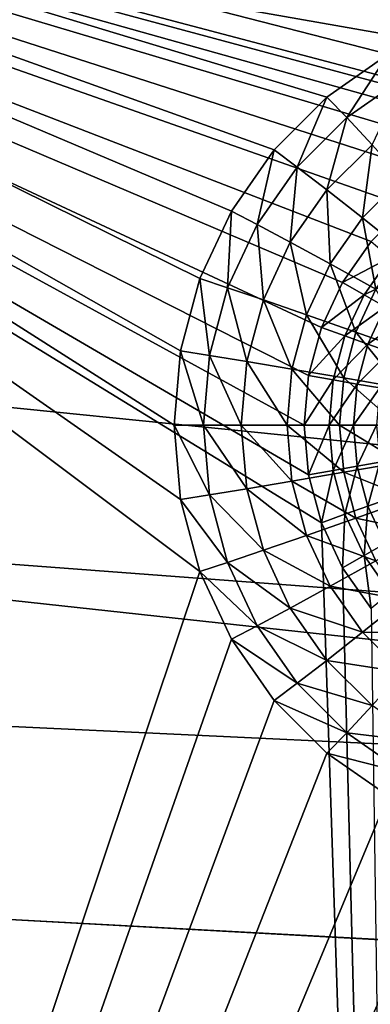
# Model space of a CAD drawing. Extents: x -162 to 162, y -162 to 162.
# Drawn here: x -60 to -59, y 3 to 6 of the extents above; entities that cross this region are included whole.
import ezdxf

# ---------------------------------------------------------------- set-up
doc = ezdxf.new("R2010")
doc.units = 0
doc.layers.add('L1', color=7, linetype='CONTINUOUS')
doc.layers.add('L2', color=7, linetype='CONTINUOUS')

msp = doc.modelspace()

# ---------------------------------------------------------------- linework, layer by layer
at = {"layer": 'L1', "color": 7}
for points in [[(-39.73857, 2.977994, 12.40543), (-154.5262, 25.33456, 17.50419), (-155.9301, 14.79929, 17.50419)], [(-39.21813, 6.430899, 12.40543), (-154.5262, 25.33456, 17.50419), (-39.73857, 2.977994, 12.40543)], [(-39.73857, 2.977994, 9.402568), (-156.3234, 11.71482, 14.50704), (-155.0108, 23.36412, 14.50704)], [(-39.73857, 2.977994, 9.402568), (-155.0108, 23.36412, 14.50704), (-39.21813, 6.430899, 9.402568)], [(-39.73857, 2.157436, 12.40543), (-155.9301, 14.79929, 17.50419), (-156.2897, 8.473488, 17.50419)], [(-39.73857, 2.977994, 12.40543), (-155.9301, 14.79929, 17.50419), (-39.73857, 2.157436, 12.40543)], [(-156.4443, 8.483633, 14.50704), (-156.3234, 11.71482, 14.50704), (-39.73857, 2.977994, 9.402568)], [(-39.73857, 2.157436, 9.402568), (-156.7617, 0, 14.50704), (-156.4443, 8.483633, 14.50704)], [(-39.73857, 2.157436, 12.40543), (-156.2897, 8.473488, 17.50419), (-156.6028, 2.964102, 17.50419)], [(-39.73857, 2.157436, 9.402568), (-156.4443, 8.483633, 14.50704), (-39.73857, 2.977994, 9.402568)]]:
    msp.add_3dface(points, dxfattribs=at)
at = {"layer": 'L2', "color": 7}
for points in [[(-59.18101, 5.173648, 9.462323), (-59.19619, 5, 9.462986), (-63.76164, 7.5, 9.662318)], [(-58.83931, 5.766044, 9.447404), (-58.96245, 5.642788, 9.452781), (-63.76164, 7.5, 9.662318)], [(-63.76164, 7.5, 9.662318), (-58.83931, -4.233956, 9.447404), (-58.96245, -4.357213, 9.452781)], [(-58.96245, 5.642788, 9.452781), (-59.06234, 5.5, 9.457142), (-63.76164, 7.5, 9.662318)], [(-63.76164, 7.5, 9.662318), (-59.06234, 5.5, 9.457142), (-59.13594, 5.34202, 9.460355)], [(-63.76164, 7.5, 9.662318), (-59.13594, 5.34202, 9.460355), (-59.18101, 5.173648, 9.462323)], [(-58.96245, -4.357213, 9.452781), (-59.06234, -4.5, 9.457142), (-63.76164, 7.5, 9.662318)], [(-63.76164, 7.5, 9.662318), (-59.06234, -4.5, 9.457142), (-59.13594, -4.65798, 9.460355)], [(-63.76164, 7.5, 9.662318), (-59.13594, -4.65798, 9.460355), (-63.76164, -7.5, 9.662318)], [(-59.19619, 5, 9.462986), (-59.18101, 4.826352, 9.462323), (-63.76164, 7.5, 9.662318)], [(-63.76164, 7.5, 9.662318), (-59.18101, 4.826352, 9.462323), (-59.13594, 4.65798, 9.460355)], [(-63.76164, 7.5, 9.662318), (-59.13594, 4.65798, 9.460355), (-58.83931, -4.233956, 9.447404)], [(-58.37062, 5.984808, 9.426941), (-58.53883, 5.939693, 9.434285), (-63.76164, 7.5, 9.662318)], [(-63.76164, 7.5, 9.662318), (-58.53883, 5.939693, 9.434285), (-58.69666, 5.866026, 9.441176)], [(-63.76164, 7.5, 9.662318), (-58.69666, 5.866026, 9.441176), (-58.83931, 5.766044, 9.447404)], [(-52.20285, 7.5, 9.15765), (-58.02365, 5.984808, 9.411792), (-63.76164, 7.5, 9.662318)], [(-63.76164, 7.5, 9.662318), (-58.02365, 5.984808, 9.411792), (-58.19714, 6, 9.419367)], [(-63.76164, 7.5, 9.662318), (-58.19714, 6, 9.419367), (-58.37062, 5.984808, 9.426941)], [(-59.11678, 6.149067, 10.46047), (-58.9028, 6.299038, 10.45113), (-63.57476, 7.5, 10.65511)], [(-63.57476, 7.5, 10.65511), (-58.9028, 6.299038, 10.45113), (-58.66606, 6.409539, 10.44079)], [(-59.65209, 5, 10.48384), (-59.62932, 5.260472, 10.48285), (-63.57476, 7.5, 10.65511)], [(-63.57476, 7.5, 10.65511), (-59.62932, 5.260472, 10.48285), (-59.56171, 5.51303, 10.4799)], [(-59.56171, 5.51303, 10.4799), (-59.45132, 5.75, 10.47508), (-63.57476, 7.5, 10.65511)], [(-63.57476, 7.5, 10.65511), (-59.45132, 5.75, 10.47508), (-59.30149, 5.964181, 10.46854)], [(-63.57476, 7.5, 10.65511), (-59.30149, 5.964181, 10.46854), (-59.11678, 6.149067, 10.46047)], [(-63.57476, -7.5, 10.65511), (-59.56171, 4.48697, 10.4799), (-63.57476, 7.5, 10.65511)], [(-63.57476, 7.5, 10.65511), (-59.56171, 4.48697, 10.4799), (-59.62932, 4.739528, 10.48285)], [(-63.57476, 7.5, 10.65511), (-59.62932, 4.739528, 10.48285), (-59.65209, 5, 10.48384)], [(-58.66606, 6.409539, 10.44079), (-58.41374, 6.477212, 10.42978), (-63.57476, 7.5, 10.65511)], [(-59.04765, 6.077564, 10.66849), (-58.9028, 6.299038, 10.45113), (-59.11678, 6.149067, 10.46047)], [(-58.84698, 6.218203, 10.65973), (-58.9028, 6.299038, 10.45113), (-59.04765, 6.077564, 10.66849)], [(-58.9592, 5.982152, 10.85886), (-58.84698, 6.218203, 10.65973), (-59.04765, 6.077564, 10.66849)], [(-59.22086, 5.904184, 10.67606), (-59.11678, 6.149067, 10.46047), (-59.30149, 5.964181, 10.46854)], [(-59.04765, 6.077564, 10.66849), (-59.11678, 6.149067, 10.46047), (-59.22086, 5.904184, 10.67606)], [(-59.11708, 5.824124, 10.86575), (-59.04765, 6.077564, 10.66849), (-59.22086, 5.904184, 10.67606)], [(-58.9592, 5.982152, 10.85886), (-59.04765, 6.077564, 10.66849), (-59.11708, 5.824124, 10.86575)], [(-58.99259, 5.725893, 11.03314), (-58.9592, 5.982152, 10.85886), (-59.11708, 5.824124, 10.86575)], [(-58.85353, 5.865085, 11.02707), (-58.9592, 5.982152, 10.85886), (-58.99259, 5.725893, 11.03314)], [(-59.36137, 5.70333, 10.68219), (-59.30149, 5.964181, 10.46854), (-59.45132, 5.75, 10.47508)], [(-59.22086, 5.904184, 10.67606), (-59.30149, 5.964181, 10.46854), (-59.36137, 5.70333, 10.68219)], [(-59.24514, 5.641054, 10.87135), (-59.22086, 5.904184, 10.67606), (-59.36137, 5.70333, 10.68219)], [(-59.11708, 5.824124, 10.86575), (-59.22086, 5.904184, 10.67606), (-59.24514, 5.641054, 10.87135)], [(-58.85034, 5.611813, 11.17427), (-58.85353, 5.865085, 11.02707), (-58.99259, 5.725893, 11.03314)], [(-59.10539, 5.564644, 11.03807), (-59.11708, 5.824124, 10.86575), (-59.24514, 5.641054, 10.87135)], [(-58.99259, 5.725893, 11.03314), (-59.11708, 5.824124, 10.86575), (-59.10539, 5.564644, 11.03807)], [(-59.46489, 5.481106, 10.68671), (-59.45132, 5.75, 10.47508), (-59.56171, 5.51303, 10.4799)], [(-59.36137, 5.70333, 10.68219), (-59.45132, 5.75, 10.47508), (-59.46489, 5.481106, 10.68671)], [(-58.94541, 5.475906, 11.17842), (-58.99259, 5.725893, 11.03314), (-59.10539, 5.564644, 11.03807)], [(-58.85034, 5.611813, 11.17427), (-58.99259, 5.725893, 11.03314), (-58.94541, 5.475906, 11.17842)], [(-59.3395, 5.438507, 10.87546), (-59.36137, 5.70333, 10.68219), (-59.46489, 5.481106, 10.68671)], [(-59.24514, 5.641054, 10.87135), (-59.36137, 5.70333, 10.68219), (-59.3395, 5.438507, 10.87546)], [(-59.1885, 5.386239, 11.0417), (-59.24514, 5.641054, 10.87135), (-59.3395, 5.438507, 10.87546)], [(-59.10539, 5.564644, 11.03807), (-59.24514, 5.641054, 10.87135), (-59.1885, 5.386239, 11.0417)], [(-58.96245, 5.642788, 9.452781), (-58.89567, 5.586978, 9.457468), (-59.06234, 5.5, 9.457142)], [(-59.01547, 5.325539, 11.18148), (-59.10539, 5.564644, 11.03807), (-59.1885, 5.386239, 11.0417)], [(-58.94541, 5.475906, 11.17842), (-59.10539, 5.564644, 11.03807), (-59.01547, 5.325539, 11.18148)], [(-59.06234, 5.5, 9.457142), (-58.89567, 5.586978, 9.457468), (-58.98689, 5.456588, 9.46145)], [(-58.89567, 5.586978, 9.457468), (-58.83026, 5.532864, 9.477192), (-58.98689, 5.456588, 9.46145)], [(-58.98689, 5.456588, 9.46145), (-58.83026, 5.532864, 9.477192), (-58.91307, 5.414495, 9.480807)], [(-59.52829, 5.244264, 10.68948), (-59.56171, 5.51303, 10.4799), (-59.62932, 5.260472, 10.48285)], [(-59.46489, 5.481106, 10.68671), (-59.56171, 5.51303, 10.4799), (-59.52829, 5.244264, 10.68948)], [(-59.06234, 5.5, 9.457142), (-58.98689, 5.456588, 9.46145), (-59.13594, 5.34202, 9.460355)], [(-59.39729, 5.222636, 10.87799), (-59.46489, 5.481106, 10.68671), (-59.52829, 5.244264, 10.68948)], [(-59.3395, 5.438507, 10.87546), (-59.46489, 5.481106, 10.68671), (-59.39729, 5.222636, 10.87799)], [(-59.13594, 5.34202, 9.460355), (-58.98689, 5.456588, 9.46145), (-59.0541, 5.312325, 9.464385)], [(-58.98689, 5.456588, 9.46145), (-58.91307, 5.414495, 9.480807), (-59.0541, 5.312325, 9.464385)], [(-58.82448, 5.257839, 11.29152), (-58.94541, 5.475906, 11.17842), (-59.01547, 5.325539, 11.18148)], [(-59.2394, 5.196099, 11.04392), (-59.3395, 5.438507, 10.87546), (-59.39729, 5.222636, 10.87799)], [(-59.1885, 5.386239, 11.0417), (-59.3395, 5.438507, 10.87546), (-59.2394, 5.196099, 11.04392)], [(-59.05837, 5.16528, 11.18336), (-59.1885, 5.386239, 11.0417), (-59.2394, 5.196099, 11.04392)], [(-59.01547, 5.325539, 11.18148), (-59.1885, 5.386239, 11.0417), (-59.05837, 5.16528, 11.18336)], [(-59.0541, 5.312325, 9.464385), (-58.91307, 5.414495, 9.480807), (-58.97408, 5.283531, 9.483471)], [(-58.91307, 5.414495, 9.480807), (-58.84312, 5.375, 9.514621), (-58.97408, 5.283531, 9.483471)], [(-58.97408, 5.283531, 9.483471), (-58.84312, 5.375, 9.514621), (-58.89831, 5.256515, 9.517032)], [(-59.13594, 5.34202, 9.460355), (-59.0541, 5.312325, 9.464385), (-59.18101, 5.173648, 9.462323)], [(-59.18101, 5.173648, 9.462323), (-59.0541, 5.312325, 9.464385), (-59.09525, 5.158571, 9.466182)], [(-59.0541, 5.312325, 9.464385), (-58.97408, 5.283531, 9.483471), (-59.09525, 5.158571, 9.466182)], [(-58.85846, 5.130908, 11.293), (-59.01547, 5.325539, 11.18148), (-59.05837, 5.16528, 11.18336)], [(-58.82448, 5.257839, 11.29152), (-59.01547, 5.325539, 11.18148), (-58.85846, 5.130908, 11.293)], [(-59.09525, 5.158571, 9.466182), (-58.97408, 5.283531, 9.483471), (-59.01144, 5.143953, 9.485102)], [(-58.97408, 5.283531, 9.483471), (-58.89831, 5.256515, 9.517032), (-59.01144, 5.143953, 9.485102)], [(-59.54964, 5, 10.69041), (-59.62932, 5.260472, 10.48285), (-59.65209, 5, 10.48384)], [(-59.52829, 5.244264, 10.68948), (-59.62932, 5.260472, 10.48285), (-59.54964, 5, 10.69041)], [(-59.41674, 5, 10.87884), (-59.52829, 5.244264, 10.68948), (-59.54964, 5, 10.69041)], [(-59.39729, 5.222636, 10.87799), (-59.52829, 5.244264, 10.68948), (-59.41674, 5, 10.87884)], [(-59.01144, 5.143953, 9.485102), (-58.89831, 5.256515, 9.517032), (-58.93212, 5.130236, 9.518508)], [(-59.25654, 5, 11.04467), (-59.39729, 5.222636, 10.87799), (-59.41674, 5, 10.87884)], [(-59.2394, 5.196099, 11.04392), (-59.39729, 5.222636, 10.87799), (-59.25654, 5, 11.04467)], [(-59.07281, 5, 11.18399), (-59.2394, 5.196099, 11.04392), (-59.25654, 5, 11.04467)], [(-59.05837, 5.16528, 11.18336), (-59.2394, 5.196099, 11.04392), (-59.07281, 5, 11.18399)], [(-59.18101, 5.173648, 9.462323), (-59.09525, 5.158571, 9.466182), (-59.19619, 5, 9.462986)], [(-59.19619, 5, 9.462986), (-59.09525, 5.158571, 9.466182), (-59.10911, 5, 9.466787)], [(-59.09525, 5.158571, 9.466182), (-59.01144, 5.143953, 9.485102), (-59.10911, 5, 9.466787)], [(-59.10911, 5, 9.466787), (-59.01144, 5.143953, 9.485102), (-59.02402, 5, 9.485651)], [(-58.8699, 5, 11.2935), (-59.05837, 5.16528, 11.18336), (-59.07281, 5, 11.18399)], [(-58.85846, 5.130908, 11.293), (-59.05837, 5.16528, 11.18336), (-58.8699, 5, 11.2935)], [(-59.01144, 5.143953, 9.485102), (-58.93212, 5.130236, 9.518508), (-59.02402, 5, 9.485651)], [(-59.02402, 5, 9.485651), (-58.93212, 5.130236, 9.518508), (-58.9435, 5, 9.519004)], [(-59.54964, 5, 10.69041), (-59.65209, 5, 10.48384), (-59.52829, 4.755736, 10.68948)], [(-59.52829, 4.755736, 10.68948), (-59.65209, 5, 10.48384), (-59.62932, 4.739528, 10.48285)], [(-59.41674, 5, 10.87884), (-59.54964, 5, 10.69041), (-59.39729, 4.777364, 10.87799)], [(-59.39729, 4.777364, 10.87799), (-59.54964, 5, 10.69041), (-59.52829, 4.755736, 10.68948)], [(-59.25654, 5, 11.04467), (-59.41674, 5, 10.87884), (-59.2394, 4.803901, 11.04392)], [(-59.2394, 4.803901, 11.04392), (-59.41674, 5, 10.87884), (-59.39729, 4.777364, 10.87799)], [(-59.07281, 5, 11.18399), (-59.25654, 5, 11.04467), (-59.05837, 4.834719, 11.18336)], [(-59.05837, 4.834719, 11.18336), (-59.25654, 5, 11.04467), (-59.2394, 4.803901, 11.04392)], [(-59.19619, 5, 9.462986), (-59.10911, 5, 9.466787), (-59.18101, 4.826352, 9.462323)], [(-59.18101, 4.826352, 9.462323), (-59.10911, 5, 9.466787), (-59.09525, 4.841429, 9.466182)], [(-59.10911, 5, 9.466787), (-59.02402, 5, 9.485651), (-59.09525, 4.841429, 9.466182)], [(-59.09525, 4.841429, 9.466182), (-59.02402, 5, 9.485651), (-59.01144, 4.856047, 9.485102)], [(-58.8699, 5, 11.2935), (-59.07281, 5, 11.18399), (-58.85846, 4.869091, 11.293)], [(-58.85846, 4.869091, 11.293), (-59.07281, 5, 11.18399), (-59.05837, 4.834719, 11.18336)], [(-59.02402, 5, 9.485651), (-58.9435, 5, 9.519004), (-59.01144, 4.856047, 9.485102)], [(-59.01144, 4.856047, 9.485102), (-58.9435, 5, 9.519004), (-58.93212, 4.869764, 9.518508)], [(-58.85846, 4.869091, 11.293), (-59.05837, 4.834719, 11.18336), (-58.82448, 4.742161, 11.29152)], [(-59.01144, 4.856047, 9.485102), (-58.93212, 4.869764, 9.518508), (-58.97408, 4.716469, 9.483471)], [(-58.97408, 4.716469, 9.483471), (-58.93212, 4.869764, 9.518508), (-58.89831, 4.743485, 9.517032)], [(-59.05837, 4.834719, 11.18336), (-59.2394, 4.803901, 11.04392), (-59.01547, 4.674461, 11.18148)], [(-59.18101, 4.826352, 9.462323), (-59.09525, 4.841429, 9.466182), (-59.13594, 4.65798, 9.460355)], [(-59.13594, 4.65798, 9.460355), (-59.09525, 4.841429, 9.466182), (-59.0541, 4.687675, 9.464385)], [(-59.09525, 4.841429, 9.466182), (-59.01144, 4.856047, 9.485102), (-59.0541, 4.687675, 9.464385)], [(-58.82448, 4.742161, 11.29152), (-59.05837, 4.834719, 11.18336), (-59.01547, 4.674461, 11.18148)], [(-59.0541, 4.687675, 9.464385), (-59.01144, 4.856047, 9.485102), (-58.97408, 4.716469, 9.483471)], [(-59.2394, 4.803901, 11.04392), (-59.39729, 4.777364, 10.87799), (-59.1885, 4.61376, 11.0417)], [(-59.01547, 4.674461, 11.18148), (-59.2394, 4.803901, 11.04392), (-59.1885, 4.61376, 11.0417)], [(-59.39729, 4.777364, 10.87799), (-59.52829, 4.755736, 10.68948), (-59.3395, 4.561493, 10.87546)], [(-59.1885, 4.61376, 11.0417), (-59.39729, 4.777364, 10.87799), (-59.3395, 4.561493, 10.87546)], [(-59.52829, 4.755736, 10.68948), (-59.62932, 4.739528, 10.48285), (-59.46489, 4.518894, 10.68671)], [(-59.46489, 4.518894, 10.68671), (-59.62932, 4.739528, 10.48285), (-59.56171, 4.48697, 10.4799)], [(-59.3395, 4.561493, 10.87546), (-59.52829, 4.755736, 10.68948), (-59.46489, 4.518894, 10.68671)], [(-58.82448, 4.742161, 11.29152), (-59.01547, 4.674461, 11.18148), (-58.769, 4.623064, 11.2891)], [(-58.97408, 4.716469, 9.483471), (-58.89831, 4.743485, 9.517032), (-58.91307, 4.585505, 9.480807)], [(-59.0541, 4.687675, 9.464385), (-58.97408, 4.716469, 9.483471), (-58.98689, 4.543412, 9.46145)], [(-58.98689, 4.543412, 9.46145), (-58.97408, 4.716469, 9.483471), (-58.91307, 4.585505, 9.480807)], [(-59.01547, 4.674461, 11.18148), (-59.1885, 4.61376, 11.0417), (-58.94541, 4.524094, 11.17842)], [(-59.13594, 4.65798, 9.460355), (-59.0541, 4.687675, 9.464385), (-59.06234, 4.5, 9.457142)], [(-58.83931, -4.233956, 9.447404), (-59.13594, 4.65798, 9.460355), (-59.06234, 4.5, 9.457142)], [(-59.06234, 4.5, 9.457142), (-59.0541, 4.687675, 9.464385), (-58.98689, 4.543412, 9.46145)], [(-58.769, 4.623064, 11.2891), (-59.01547, 4.674461, 11.18148), (-58.94541, 4.524094, 11.17842)], [(-59.1885, 4.61376, 11.0417), (-59.3395, 4.561493, 10.87546), (-59.10539, 4.435356, 11.03807)], [(-58.94541, 4.524094, 11.17842), (-59.1885, 4.61376, 11.0417), (-59.10539, 4.435356, 11.03807)], [(-59.3395, 4.561493, 10.87546), (-59.46489, 4.518894, 10.68671), (-59.24514, 4.358946, 10.87135)], [(-59.10539, 4.435356, 11.03807), (-59.3395, 4.561493, 10.87546), (-59.24514, 4.358946, 10.87135)], [(-58.98689, 4.543412, 9.46145), (-58.91307, 4.585505, 9.480807), (-58.89567, 4.413022, 9.457468)], [(-59.46489, 4.518894, 10.68671), (-59.56171, 4.48697, 10.4799), (-59.36137, 4.29667, 10.68219)], [(-59.24514, 4.358946, 10.87135), (-59.46489, 4.518894, 10.68671), (-59.36137, 4.29667, 10.68219)], [(-58.94541, 4.524094, 11.17842), (-59.10539, 4.435356, 11.03807), (-58.85034, 4.388187, 11.17427)], [(-59.06234, 4.5, 9.457142), (-58.98689, 4.543412, 9.46145), (-58.96245, 4.357212, 9.452781)], [(-58.96245, 4.357212, 9.452781), (-58.98689, 4.543412, 9.46145), (-58.89567, 4.413022, 9.457468)], [(-63.57476, -7.5, 10.65511), (-59.45132, 4.25, 10.47508), (-59.56171, 4.48697, 10.4799)], [(-59.36137, 4.29667, 10.68219), (-59.56171, 4.48697, 10.4799), (-59.45132, 4.25, 10.47508)], [(-58.83931, -4.233956, 9.447404), (-59.06234, 4.5, 9.457142), (-58.96245, 4.357212, 9.452781)], [(-59.10539, 4.435356, 11.03807), (-59.24514, 4.358946, 10.87135), (-58.99259, 4.274107, 11.03314)], [(-58.85034, 4.388187, 11.17427), (-59.10539, 4.435356, 11.03807), (-58.99259, 4.274107, 11.03314)], [(-58.85034, 4.388187, 11.17427), (-58.99259, 4.274107, 11.03314), (-58.73314, 4.27087, 11.16916)], [(-59.24514, 4.358946, 10.87135), (-59.36137, 4.29667, 10.68219), (-59.11708, 4.175877, 10.86575)], [(-58.99259, 4.274107, 11.03314), (-59.24514, 4.358946, 10.87135), (-59.11708, 4.175877, 10.86575)], [(-59.36137, 4.29667, 10.68219), (-59.45132, 4.25, 10.47508), (-59.22086, 4.095817, 10.67606)], [(-59.11708, 4.175877, 10.86575), (-59.36137, 4.29667, 10.68219), (-59.22086, 4.095817, 10.67606)], [(-59.30149, 4.035818, 10.46854), (-59.45132, 4.25, 10.47508), (-63.57476, -7.5, 10.65511)], [(-59.22086, 4.095817, 10.67606), (-59.45132, 4.25, 10.47508), (-59.30149, 4.035818, 10.46854)], [(-58.99259, 4.274107, 11.03314), (-59.11708, 4.175877, 10.86575), (-58.85353, 4.134914, 11.02707)], [(-58.73314, 4.27087, 11.16916), (-58.99259, 4.274107, 11.03314), (-58.85353, 4.134914, 11.02707)], [(-59.11708, 4.175877, 10.86575), (-59.22086, 4.095817, 10.67606), (-58.9592, 4.017848, 10.85886)], [(-58.85353, 4.134914, 11.02707), (-59.11708, 4.175877, 10.86575), (-58.9592, 4.017848, 10.85886)], [(-59.22086, 4.095817, 10.67606), (-59.30149, 4.035818, 10.46854), (-59.04765, 3.922436, 10.66849)], [(-58.9592, 4.017848, 10.85886), (-59.22086, 4.095817, 10.67606), (-59.04765, 3.922436, 10.66849)], [(-63.57476, -7.5, 10.65511), (-59.11678, 3.850933, 10.46047), (-59.30149, 4.035818, 10.46854)], [(-59.04765, 3.922436, 10.66849), (-59.30149, 4.035818, 10.46854), (-59.11678, 3.850933, 10.46047)], [(-58.9592, 4.017848, 10.85886), (-59.04765, 3.922436, 10.66849), (-58.7763, 3.889662, 10.85087)], [(-59.04765, 3.922436, 10.66849), (-59.11678, 3.850933, 10.46047), (-58.84698, 3.781797, 10.65973)], [(-58.7763, 3.889662, 10.85087), (-59.04765, 3.922436, 10.66849), (-58.84698, 3.781797, 10.65973)], [(-63.57476, -7.5, 10.65511), (-58.9028, 3.700962, 10.45113), (-59.11678, 3.850933, 10.46047)], [(-58.84698, 3.781797, 10.65973), (-59.11678, 3.850933, 10.46047), (-58.9028, 3.700962, 10.45113)], [(-63.57476, -7.5, 10.65511), (-58.66606, 3.590461, 10.44079), (-58.9028, 3.700962, 10.45113)], [(-59.62932, -4.739528, 10.48285), (-58.66606, 3.590461, 10.44079), (-63.57476, -7.5, 10.65511)], [(-59.56171, -4.48697, 10.4799), (-57.64098, 3.590461, 10.39604), (-59.62932, -4.739528, 10.48285)], [(-59.62932, -4.739528, 10.48285), (-57.64098, 3.590461, 10.39604), (-57.89329, 3.522788, 10.40705)], [(-59.62932, -4.739528, 10.48285), (-58.41374, 3.522788, 10.42978), (-58.66606, 3.590461, 10.44079)], [(-59.56171, -4.48697, 10.4799), (-59.45132, -4.25, 10.47508), (-57.64098, 3.590461, 10.39604)], [(-57.64098, 3.590461, 10.39604), (-59.45132, -4.25, 10.47508), (-59.30149, -4.035819, 10.46854)], [(-59.30149, -4.035819, 10.46854), (-59.11678, -3.850933, 10.46047), (-57.64098, 3.590461, 10.39604)], [(-57.64098, 3.590461, 10.39604), (-59.11678, -3.850933, 10.46047), (-58.9028, -3.700962, 10.45113)], [(-59.62932, -4.739528, 10.48285), (-57.89329, 3.522788, 10.40705), (-58.15352, 3.5, 10.41842)], [(-58.15352, 3.5, 10.41842), (-58.41374, 3.522788, 10.42978), (-59.62932, -4.739528, 10.48285)]]:
    msp.add_3dface(points, dxfattribs=at)

doc.saveas('drawing.dxf')
